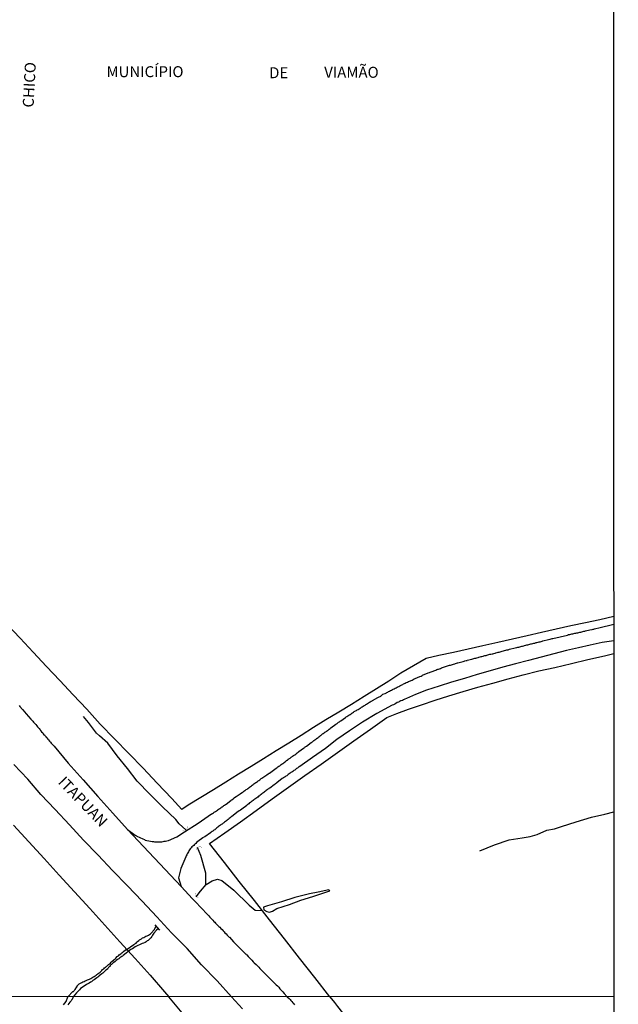
# Model space of a CAD drawing. Units: millimetres. Extents: x 192780 to 195188, y 1652122 to 1654894.
# Drawn here: x 195051 to 195188, y 1654338 to 1654563 of the extents above; entities that cross this region are included whole.
import ezdxf
from ezdxf.enums import TextEntityAlignment as Align

# ---------------------------------------------------------------- set-up
doc = ezdxf.new("R2010")
doc.units = ezdxf.units.MM
for name, color, linetype in [('V-BUEIRO', 5, 'Continuous'), ('V-CANAL', 130, 'Continuous'), ('V-LAGOA', 5, 'Continuous'), ('V-LOTE', 10, 'Continuous'), ('V-NOME_DOS_LOGRADOUROS', 7, 'Continuous'), ('V-PONTE_VIADUTO_PASSARELA', 2, 'Continuous'), ('V-QUADRA', 2, 'Continuous'), ('V-REFERENCIA', 42, 'Continuous'), ('V-TESTADA', 5, 'Continuous'), ('V-VALETA', 6, 'Continuous'), ('X-LIMITE_1000', 7, 'Continuous'), ('X-LIMITE_5000', 7, 'Continuous')]:
    doc.layers.add(name, color=color, linetype=linetype)

# ---------------------------------------------------------------- blocks, each defined once
blk = doc.blocks.new('305')
at = {"color": 0, "linetype": 'ByBlock', "lineweight": -2, "const_width": 0.05}
blk.add_lwpolyline([(0.73, 0.39, 0.60863), (-0.73, 0.38)], format="xyb", dxfattribs=at)

msp = doc.modelspace()

# ---------------------------------------------------------------- linework, layer by layer
at = {"layer": 'V-CANAL'}
for points in [[(195061.19, 1654338.27), (195061.84, 1654339.05), (195062.17, 1654340.12), (195063.36, 1654341.36), (195063.46, 1654341.35), (195063.5, 1654341.41), (195063.54, 1654341.43), (195063.63, 1654341.52), (195063.86, 1654341.78), (195064.25, 1654342.37), (195064.31, 1654342.39), (195064.31, 1654342.54), (195064.35, 1654342.63), (195064.54, 1654342.82), (195064.78, 1654343.05), (195064.97, 1654343.16), (195065.22, 1654343.29), (195065.42, 1654343.39), (195065.65, 1654343.5), (195065.95, 1654343.63), (195066.16, 1654343.75), (195066.38, 1654343.84), (195066.65, 1654343.97), (195066.89, 1654344.05), (195067.16, 1654344.16), (195067.42, 1654344.31), (195067.65, 1654344.44), (195067.88, 1654344.56), (195068.06, 1654344.65), (195068.23, 1654344.78), (195068.46, 1654344.93), (195068.67, 1654345.07), (195068.78, 1654345.2), (195068.95, 1654345.31), (195069.14, 1654345.43), (195069.36, 1654345.61), (195069.59, 1654345.76), (195069.78, 1654345.93), (195069.97, 1654346.12), (195070.14, 1654346.31), (195070.42, 1654346.52), (195070.57, 1654346.69), (195070.8, 1654346.88), (195070.8, 1654346.9), (195070.89, 1654346.97), (195070.98, 1654347.06), (195071.18, 1654347.2), (195071.31, 1654347.35), (195071.49, 1654347.46), (195071.69, 1654347.65), (195071.89, 1654347.8), (195072.06, 1654348.01), (195072.33, 1654348.24), (195072.59, 1654348.48), (195072.76, 1654348.61), (195072.95, 1654348.8), (195073.12, 1654348.95), (195073.46, 1654349.27), (195073.74, 1654349.48), (195073.93, 1654349.69), (195074.3, 1654349.95), (195074.53, 1654350.16), (195074.72, 1654350.31), (195074.99, 1654350.52), (195075.28, 1654350.74), (195075.38, 1654350.8), (195075.48, 1654350.86), (195077.21, 1654352.03), (195077.3, 1654352.04), (195077.42, 1654352.12), (195077.49, 1654352.19), (195077.74, 1654352.35), (195077.91, 1654352.55), (195078.09, 1654352.74), (195078.36, 1654352.93), (195078.55, 1654353.08), (195078.72, 1654353.21), (195078.96, 1654353.35), (195079.23, 1654353.55), (195079.49, 1654353.67), (195079.77, 1654353.8), (195080, 1654353.93), (195080.26, 1654354.02), (195080.55, 1654354.17), (195080.79, 1654354.31), (195081.02, 1654354.46), (195081.15, 1654354.58), (195081.92, 1654355.46), (195082.3, 1654356.33)], [(195082.83, 1654355.7), (195082.37, 1654355.33), (195081.81, 1654354.61), (195081.51, 1654354.17), (195081.34, 1654353.87), (195081.13, 1654353.59), (195080.85, 1654353.31), (195080.53, 1654352.99), (195080.3, 1654352.85), (195080.04, 1654352.65), (195079.79, 1654352.52), (195079.45, 1654352.35), (195079.15, 1654352.27), (195078.81, 1654352.1), (195078.51, 1654351.97), (195078.17, 1654351.8), (195077.87, 1654351.7), (195077.53, 1654351.5), (195077.23, 1654351.31), (195076.93, 1654351.08), (195076.68, 1654350.95), (195076.59, 1654350.89), (195074.84, 1654349.53), (195074.8, 1654349.52), (195074.67, 1654349.42), (195074.53, 1654349.27), (195074.08, 1654348.99), (195073.81, 1654348.8), (195073.51, 1654348.59), (195073.23, 1654348.4), (195072.95, 1654348.16), (195072.72, 1654347.95), (195072.42, 1654347.76), (195072.18, 1654347.52), (195072, 1654347.4), (195071.84, 1654347.25), (195071.82, 1654347.12), (195071.78, 1654347.03), (195071.68, 1654347.03), (195071.65, 1654346.88), (195071.55, 1654346.86), (195071.5, 1654346.78), (195071.38, 1654346.67), (195071.31, 1654346.56), (195071.27, 1654346.52), (195071.21, 1654346.44), (195070.89, 1654346.18), (195070.65, 1654345.95), (195070.4, 1654345.74), (195070.16, 1654345.54), (195069.95, 1654345.35), (195069.63, 1654345.12), (195069.38, 1654344.93), (195069.18, 1654344.73), (195069.16, 1654344.65), (195068.93, 1654344.57), (195068.91, 1654344.5), (195068.84, 1654344.48), (195068.48, 1654344.2), (195068.21, 1654343.97), (195067.91, 1654343.8), (195067.63, 1654343.56), (195067.4, 1654343.46), (195067.06, 1654343.24), (195066.76, 1654343.1), (195066.44, 1654342.9), (195066.12, 1654342.73), (195065.78, 1654342.5), (195065.44, 1654342.26), (195065.12, 1654342.01), (195064.84, 1654341.71), (195064.2, 1654341.05), (195063.43, 1654340.12), (195063.18, 1654339.49), (195063.14, 1654339.5), (195063.09, 1654339.48), (195063.05, 1654339.37), (195062.94, 1654339.22), (195062.69, 1654338.93), (195062.45, 1654338.61), (195062.18, 1654338.31)]]:
    msp.add_lwpolyline(points, dxfattribs=at)
at = {"layer": 'V-LAGOA'}
msp.add_lwpolyline([(195108.83, 1654359.65), (195109.81, 1654360.24), (195112.68, 1654361.18), (195115.31, 1654362.17), (195118.01, 1654362.98), (195120.75, 1654363.93), (195121.86, 1654364.27), (195121.69, 1654364.47), (195119.24, 1654363.96), (195117.3, 1654363.58), (195113.89, 1654362.77), (195110.86, 1654361.8), (195107.7, 1654360.86), (195106.81, 1654360.54), (195106.83, 1654359.91), (195107.54, 1654359.54), (195108.14, 1654359.43), (195108.83, 1654359.65)], close=True, dxfattribs=at)
at = {"layer": 'V-LOTE'}
for points in [[(195186.6, 1654426.83), (195183.43, 1654426.05), (195180.12, 1654425.35), (195176.81, 1654424.65), (195173.48, 1654423.89), (195170.15, 1654423.13), (195166.82, 1654422.39), (195163.49, 1654421.65), (195160.14, 1654420.89), (195156.79, 1654420.13), (195153.44, 1654419.37), (195150.09, 1654418.61), (195146.74, 1654417.93), (195143.83, 1654417.25), (195140.97, 1654415.55), (195138.06, 1654413.85), (195135.31, 1654412.09), (195132.53, 1654410.32), (195129.69, 1654408.55), (195126.8, 1654406.78), (195123.91, 1654405.01), (195120.96, 1654403.24), (195118.18, 1654401.47), (195115.4, 1654399.7), (195112.56, 1654397.93), (195109.67, 1654396.16), (195106.81, 1654394.39), (195103.95, 1654392.62), (195101.09, 1654390.85), (195098.23, 1654389.08), (195095.37, 1654387.31), (195092.51, 1654385.54), (195089.65, 1654383.77), (195088.19, 1654382.81), (195085.88, 1654385.31), (195082.59, 1654388.81), (195079.33, 1654392.22), (195076.07, 1654395.58), (195072.81, 1654398.94), (195069.55, 1654402.3), (195066.51, 1654405.66), (195063.42, 1654408.94), (195060.38, 1654412.19), (195057.34, 1654415.44), (195054.34, 1654418.65), (195051.34, 1654421.86), (195048.34, 1654425.07)], [(195121.9, 1654340.15), (195118.45, 1654344.52), (195114.96, 1654348.93), (195111.54, 1654353.31), (195108.12, 1654357.69), (195104.7, 1654362.07), (195101.24, 1654366.41), (195097.87, 1654370.75), (195094.45, 1654375.05), (195098, 1654377.53), (195101.55, 1654380.01), (195105.15, 1654382.58), (195108.75, 1654385.23), (195112.48, 1654387.88), (195116.21, 1654390.53), (195119.94, 1654393.18), (195123.67, 1654395.83), (195127.4, 1654398.48), (195131.13, 1654401.13), (195134.86, 1654403.78), (195137.17, 1654404.7), (195139.81, 1654405.71), (195142.76, 1654406.7), (195145.87, 1654407.71), (195148.98, 1654408.72), (195152.27, 1654409.71), (195155.58, 1654410.7), (195159.02, 1654411.64), (195162.5, 1654412.58), (195165.98, 1654413.52), (195169.49, 1654414.44), (195173.17, 1654415.2), (195176.94, 1654416.12), (195180.71, 1654416.98), (195184.48, 1654417.81), (195186.61, 1654418.37)], [(195049.85, 1654379.27), (195053.32, 1654375.47), (195056.79, 1654371.67), (195060.26, 1654367.87), (195063.73, 1654364.07), (195067.18, 1654360.27), (195070.63, 1654356.47), (195074.08, 1654352.67), (195077.53, 1654348.87), (195080.98, 1654345.07), (195084.25, 1654341.27), (195085.19, 1654340.13)], [(195089.4, 1654335.09), (195085.19, 1654340.13)], [(195121.9, 1654340.15), (195122.94, 1654338.81), (195123.61, 1654337.88), (195135.11, 1654323.29), (195144.04, 1654311.5), (195152.01, 1654301.07)]]:
    msp.add_lwpolyline(points, dxfattribs=at)
at = {"layer": 'V-PONTE_VIADUTO_PASSARELA'}
msp.add_lwpolyline([(195083.16, 1654355.31), (195082.13, 1654356.53)], dxfattribs=at)
at = {"layer": 'V-QUADRA'}
for points in [[(195051.09, 1654406.49), (195051.24, 1654406.32), (195051.86, 1654405.6), (195052.41, 1654404.98), (195052.66, 1654404.68), (195052.73, 1654404.6), (195053.77, 1654403.43), (195054, 1654403.15), (195054.24, 1654402.92), (195054.39, 1654402.72), (195054.62, 1654402.47), (195054.88, 1654402.17), (195055.13, 1654401.9), (195055.28, 1654401.68), (195055.54, 1654401.43), (195055.67, 1654401.27), (195055.88, 1654401), (195056.01, 1654400.81), (195056.24, 1654400.55), (195056.49, 1654400.28), (195056.62, 1654400.08), (195056.77, 1654399.85), (195056.88, 1654399.81), (195056.9, 1654399.74), (195056.97, 1654399.68), (195057.03, 1654399.64), (195057.05, 1654399.59), (195057.09, 1654399.53), (195057.13, 1654399.47), (195057.18, 1654399.42), (195057.22, 1654399.38), (195057.28, 1654399.34), (195057.3, 1654399.3), (195057.35, 1654399.23), (195057.43, 1654399.15), (195057.67, 1654398.87), (195057.77, 1654398.7), (195058.03, 1654398.42), (195058.28, 1654398.13), (195058.44, 1654397.96), (195059.11, 1654397.21), (195062.28, 1654393.34), (195065.66, 1654389.56), (195069.04, 1654385.78), (195072.42, 1654382), (195075.8, 1654378.22), (195088.03, 1654365.25), (195090.64, 1654362.43), (195093.24, 1654359.7), (195093.35, 1654359.59), (195093.88, 1654359.02), (195094.3, 1654358.57), (195094.58, 1654358.27), (195094.81, 1654358.04), (195095.03, 1654357.83), (195095.24, 1654357.59), (195095.47, 1654357.32), (195095.67, 1654357.12), (195095.88, 1654356.89), (195096.13, 1654356.59), (195096.35, 1654356.4), (195096.62, 1654356.17), (195096.8, 1654355.97), (195097.03, 1654355.72), (195097.33, 1654355.44), (195097.56, 1654355.19), (195097.8, 1654354.95), (195098.01, 1654354.72), (195098.28, 1654354.44), (195098.54, 1654354.19), (195098.75, 1654353.97), (195098.94, 1654353.74), (195099.01, 1654353.68), (195099.97, 1654352.63), (195102.7, 1654349.9), (195102.73, 1654349.89), (195102.78, 1654349.87), (195102.84, 1654349.8), (195102.99, 1654349.65), (195103.29, 1654349.31), (195103.54, 1654349.08), (195103.86, 1654348.72), (195104.12, 1654348.48), (195104.46, 1654348.12), (195104.69, 1654347.86), (195105.1, 1654347.48), (195105.33, 1654347.23), (195105.73, 1654346.84), (195105.97, 1654346.59), (195106.03, 1654346.52), (195107.1, 1654345.42), (195107.5, 1654345.03), (195107.82, 1654344.67), (195107.82, 1654344.67), (195107.82, 1654344.65), (195108.88, 1654343.63), (195109.31, 1654343.2), (195109.7, 1654342.84), (195109.95, 1654342.62), (195110.27, 1654342.29), (195110.52, 1654341.97), (195110.91, 1654341.57), (195111.16, 1654341.26), (195111.5, 1654340.88), (195112.15, 1654340.15), (195112.6, 1654339.76), (195112.85, 1654339.5), (195113.04, 1654339.29), (195113.24, 1654339.03), (195113.45, 1654338.76), (195113.6, 1654338.57), (195113.85, 1654338.29)], [(195101.99, 1654337.38), (195099.51, 1654340.14), (195096.21, 1654343.76), (195092.63, 1654347.4), (195089.36, 1654351.11), (195085.86, 1654354.68), (195082.5, 1654358.32), (195079.16, 1654361.91), (195075.77, 1654365.44), (195072.38, 1654368.94), (195069.15, 1654372.44), (195065.81, 1654375.86), (195062.56, 1654379.32), (195059.31, 1654382.78), (195056.06, 1654386.24), (195053.08, 1654389.72), (195049.92, 1654393.09)]]:
    msp.add_lwpolyline(points, dxfattribs=at)
at = {"layer": 'V-REFERENCIA'}
for points in [[(195075.8, 1654378.22), (195077.27, 1654377.16), (195077.57, 1654376.94), (195077.83, 1654376.79), (195077.89, 1654376.73), (195079.32, 1654376.13), (195079.7, 1654375.94), (195079.85, 1654375.86), (195081.07, 1654375.6), (195081.45, 1654375.54), (195081.7, 1654375.52), (195081.96, 1654375.47), (195082.26, 1654375.45), (195082.51, 1654375.45), (195082.77, 1654375.47), (195083.07, 1654375.47), (195083.32, 1654375.43), (195083.62, 1654375.47), (195083.92, 1654375.52), (195084.17, 1654375.56), (195084.47, 1654375.6), (195084.73, 1654375.69), (195085.09, 1654375.77), (195085.15, 1654375.75), (195087.07, 1654376.6), (195088.81, 1654377.71), (195091.91, 1654379.73), (195094.96, 1654381.81), (195095.03, 1654381.8), (195095.2, 1654381.92), (195095.41, 1654382.05), (195095.48, 1654382.1), (195095.58, 1654382.2), (195095.88, 1654382.39), (195096.07, 1654382.54), (195096.27, 1654382.69), (195096.48, 1654382.84), (195096.65, 1654382.94), (195096.82, 1654383.07), (195097.03, 1654383.2), (195097.22, 1654383.37), (195097.37, 1654383.44), (195097.56, 1654383.58), (195097.56, 1654383.58), (195097.73, 1654383.73), (195097.88, 1654383.8), (195098.09, 1654383.95), (195098.29, 1654384.03), (195099.37, 1654384.86), (195099.52, 1654385.01), (195099.65, 1654385.03), (195099.67, 1654385.1), (195099.73, 1654385.12), (195099.82, 1654385.23), (195099.94, 1654385.25), (195100.03, 1654385.35), (195100.05, 1654385.37), (195100.2, 1654385.52), (195100.57, 1654385.76), (195101.46, 1654386.37), (195101.75, 1654386.59), (195101.93, 1654386.69), (195102.12, 1654386.84), (195102.33, 1654387.01), (195102.5, 1654387.14), (195102.69, 1654387.22), (195102.86, 1654387.35), (195103.05, 1654387.48), (195103.25, 1654387.63), (195103.42, 1654387.73), (195103.61, 1654387.91), (195103.8, 1654388.03), (195104.03, 1654388.18), (195104.2, 1654388.35), (195104.4, 1654388.48), (195104.61, 1654388.63), (195104.8, 1654388.78), (195105.04, 1654388.95), (195105.22, 1654389.08), (195105.38, 1654389.16), (195105.57, 1654389.31), (195105.74, 1654389.44), (195105.93, 1654389.59), (195106.1, 1654389.69), (195106.27, 1654389.86), (195106.38, 1654389.95), (195107.54, 1654390.72), (195107.87, 1654390.95), (195108.1, 1654391.08), (195108.16, 1654391.12), (195109.38, 1654392.04), (195109.7, 1654392.27), (195109.89, 1654392.4), (195110.08, 1654392.52), (195110.29, 1654392.67), (195110.49, 1654392.78), (195110.65, 1654392.93), (195110.83, 1654393.06), (195111.06, 1654393.2), (195111.21, 1654393.33), (195111.42, 1654393.48), (195111.59, 1654393.61), (195111.76, 1654393.72), (195111.97, 1654393.87), (195111.97, 1654393.89), (195112.04, 1654393.95), (195112.1, 1654393.97), (195112.14, 1654394.04), (195112.23, 1654394.08), (195112.34, 1654394.16), (195112.4, 1654394.23), (195112.42, 1654394.25), (195112.67, 1654394.42), (195112.87, 1654394.55), (195113.08, 1654394.72), (195113.25, 1654394.85), (195113.42, 1654394.97), (195113.61, 1654395.1), (195113.78, 1654395.19), (195113.93, 1654395.31), (195114.12, 1654395.46), (195114.31, 1654395.61), (195114.49, 1654395.74), (195114.68, 1654395.87), (195114.85, 1654396.04), (195115.89, 1654396.78), (195116.17, 1654396.97), (195116.29, 1654397.12), (195116.45, 1654397.19), (195116.59, 1654397.27), (195117.64, 1654398.06), (195117.93, 1654398.27), (195118.08, 1654398.42), (195118.28, 1654398.55), (195118.51, 1654398.72), (195118.75, 1654398.87), (195118.89, 1654399), (195119, 1654399.06), (195119.21, 1654399.23), (195119.38, 1654399.4), (195119.6, 1654399.53), (195119.76, 1654399.68), (195119.89, 1654399.74), (195120.08, 1654399.89), (195120.08, 1654399.89), (195120.25, 1654400.04), (195120.41, 1654400.12), (195120.62, 1654400.27), (195120.76, 1654400.45), (195120.96, 1654400.55), (195121.15, 1654400.68), (195121.34, 1654400.81), (195121.51, 1654400.91), (195121.58, 1654400.98), (195121.64, 1654401.02), (195121.77, 1654401.12), (195121.98, 1654401.27), (195122.15, 1654401.45), (195123.26, 1654402.23), (195123.55, 1654402.44), (195123.7, 1654402.55), (195123.85, 1654402.68), (195124.07, 1654402.83), (195124.23, 1654402.96), (195124.37, 1654403), (195124.39, 1654403), (195125.43, 1654403.79), (195125.6, 1654403.9), (195125.77, 1654403.98), (195125.96, 1654404.13), (195126.2, 1654404.3), (195126.38, 1654404.4), (195126.54, 1654404.49), (195126.73, 1654404.62), (195126.9, 1654404.74), (195127.09, 1654404.87), (195127.26, 1654404.98), (195127.47, 1654405.13), (195127.71, 1654405.28), (195127.94, 1654405.4), (195128.13, 1654405.55), (195128.32, 1654405.64), (195128.56, 1654405.76), (195128.77, 1654405.89), (195128.94, 1654406.02), (195129.13, 1654406.15), (195129.3, 1654406.23), (195129.52, 1654406.38), (195129.73, 1654406.51), (195129.94, 1654406.62), (195130.11, 1654406.74), (195130.28, 1654406.85), (195130.49, 1654406.98), (195130.71, 1654407.11), (195130.92, 1654407.25), (195131.09, 1654407.34), (195131.28, 1654407.47), (195131.52, 1654407.6), (195131.58, 1654407.62), (195132.8, 1654408.32), (195133.14, 1654408.49), (195133.35, 1654408.6), (195133.41, 1654408.62), (195133.52, 1654408.66), (195133.99, 1654409.07), (195134.54, 1654409.28), (195134.79, 1654409.43), (195134.92, 1654409.47), (195135.09, 1654409.58), (195135.26, 1654409.68), (195135.48, 1654409.81), (195135.73, 1654409.94), (195135.95, 1654410.02), (195136.16, 1654410.17), (195136.33, 1654410.24), (195136.54, 1654410.32), (195136.75, 1654410.45), (195137.01, 1654410.58), (195137.22, 1654410.66), (195137.41, 1654410.79), (195137.61, 1654410.87), (195137.82, 1654410.98), (195138.03, 1654411.11), (195138.29, 1654411.24), (195138.5, 1654411.3), (195138.69, 1654411.43), (195138.88, 1654411.51), (195139.09, 1654411.62), (195139.31, 1654411.73), (195139.56, 1654411.85), (195139.82, 1654411.98), (195140.03, 1654412.07), (195140.24, 1654412.17), (195140.42, 1654412.24), (195140.63, 1654412.32), (195140.88, 1654412.43), (195141.12, 1654412.56), (195141.33, 1654412.67), (195142.37, 1654413.13), (195142.72, 1654413.24), (195142.93, 1654413.37), (195143.03, 1654413.41), (195144.33, 1654413.94), (195144.58, 1654414.05), (195144.76, 1654414.13), (195144.76, 1654414.13), (195145.01, 1654414.19), (195145.23, 1654414.26), (195145.44, 1654414.37), (195145.61, 1654414.41), (195145.82, 1654414.52), (195146.04, 1654414.58), (195146.29, 1654414.71), (195146.5, 1654414.77), (195146.69, 1654414.83), (195146.89, 1654414.9), (195147.1, 1654414.98), (195147.31, 1654415.09), (195147.57, 1654415.17), (195147.78, 1654415.22), (195147.99, 1654415.3), (195148.25, 1654415.39), (195148.46, 1654415.49), (195148.68, 1654415.56), (195148.93, 1654415.62), (195149.14, 1654415.68), (195149.36, 1654415.73), (195149.61, 1654415.81), (195149.83, 1654415.86), (195150.08, 1654415.94), (195150.34, 1654416.03), (195150.53, 1654416.11), (195150.72, 1654416.15), (195150.98, 1654416.22), (195151.08, 1654416.24), (195152.25, 1654416.56), (195152.5, 1654416.64), (195152.68, 1654416.69), (195152.93, 1654416.77), (195153.15, 1654416.81), (195153.21, 1654416.84), (195154.25, 1654417.07), (195154.5, 1654417.15), (195154.68, 1654417.2), (195154.93, 1654417.28), (195155.15, 1654417.33), (195155.4, 1654417.39), (195155.66, 1654417.45), (195155.87, 1654417.52), (195156.13, 1654417.58), (195156.34, 1654417.67), (195156.55, 1654417.69), (195156.81, 1654417.75), (195157.02, 1654417.84), (195157.23, 1654417.88), (195157.49, 1654417.94), (195157.7, 1654418.01), (195157.91, 1654418.05), (195158.15, 1654418.13), (195158.38, 1654418.2), (195158.6, 1654418.24), (195158.85, 1654418.26), (195159.06, 1654418.32), (195159.28, 1654418.39), (195159.53, 1654418.45), (195159.75, 1654418.49), (195160, 1654418.56), (195160.26, 1654418.64), (195160.47, 1654418.69), (195160.7, 1654418.75), (195160.9, 1654418.79), (195160.92, 1654418.8), (195162.24, 1654419.18), (195162.56, 1654419.24), (195162.81, 1654419.35), (195162.83, 1654419.35), (195164.15, 1654419.64), (195164.47, 1654419.73), (195164.73, 1654419.79), (195164.94, 1654419.84), (195165.15, 1654419.9), (195165.41, 1654419.96), (195165.62, 1654420.03), (195165.83, 1654420.07), (195166.09, 1654420.14), (195166.28, 1654420.2), (195166.52, 1654420.26), (195166.77, 1654420.33), (195166.98, 1654420.37), (195167.2, 1654420.43), (195167.45, 1654420.5), (195167.66, 1654420.56), (195167.88, 1654420.6), (195168.13, 1654420.65), (195168.35, 1654420.69), (195168.58, 1654420.75), (195168.77, 1654420.77), (195168.89, 1654420.84), (195169.07, 1654420.88), (195169.33, 1654420.96), (195169.58, 1654421.03), (195169.79, 1654421.05), (195170.05, 1654421.11), (195170.26, 1654421.18), (195170.45, 1654421.22), (195171.75, 1654421.58), (195171.75, 1654421.58), (195172.09, 1654421.65), (195172.31, 1654421.71), (195172.56, 1654421.77), (195172.71, 1654421.82), (195176.04, 1654422.55), (195176.22, 1654422.6), (195176.31, 1654422.67), (195176.56, 1654422.73), (195176.82, 1654422.8), (195177.03, 1654422.82), (195177.29, 1654422.88), (195177.5, 1654422.92), (195177.71, 1654422.97), (195177.97, 1654423.01), (195178.18, 1654423.05), (195178.39, 1654423.09), (195178.65, 1654423.16), (195178.86, 1654423.22), (195179.08, 1654423.26), (195179.33, 1654423.31), (195179.54, 1654423.35), (195179.76, 1654423.43), (195180.01, 1654423.48), (195180.12, 1654423.5), (195181.16, 1654423.78), (195181.63, 1654423.84), (195181.88, 1654423.92), (195182.01, 1654423.94), (195182.23, 1654423.99), (195182.48, 1654424.03), (195182.5, 1654424.03), (195183.16, 1654424.2), (195186.6, 1654425.05)], [(195186.6, 1654421.29), (195183.93, 1654420.85), (195181.23, 1654420.24), (195178.53, 1654419.63), (195175.83, 1654419.02), (195172.93, 1654418.27), (195170.03, 1654417.52), (195167.13, 1654416.77), (195164.23, 1654416.02), (195161.33, 1654415.27), (195158.41, 1654414.41), (195155.49, 1654413.55), (195152.57, 1654412.69), (195149.65, 1654411.83), (195146.8, 1654410.91), (195143.95, 1654409.99), (195141.43, 1654409.06), (195139.36, 1654408.13), (195139.33, 1654408.09), (195139.01, 1654407.94), (195138.71, 1654407.81), (195138.42, 1654407.68), (195138.16, 1654407.6), (195138.14, 1654407.6), (195138.01, 1654407.55), (195137.99, 1654407.47), (195137.88, 1654407.47), (195137.86, 1654407.43), (195137.75, 1654407.43), (195137.73, 1654407.34), (195137.56, 1654407.3), (195137.27, 1654407.17), (195136.97, 1654406.98), (195136.67, 1654406.83), (195136.37, 1654406.7), (195136.13, 1654406.56), (195132.62, 1654404.7), (195129.33, 1654402.73), (195126.39, 1654400.74), (195123.49, 1654398.75), (195120.91, 1654396.73), (195117.97, 1654394.67), (195115.03, 1654392.63), (195114.97, 1654392.61), (195114.93, 1654392.57), (195114.87, 1654392.52), (195114.76, 1654392.44), (195114.53, 1654392.27), (195114.32, 1654392.14), (195114.12, 1654391.97), (195113.89, 1654391.8), (195113.68, 1654391.69), (195113.47, 1654391.5), (195113.23, 1654391.35), (195113.04, 1654391.23), (195112.87, 1654391.1), (195112.66, 1654390.95), (195112.44, 1654390.78), (195112.27, 1654390.67), (195112.08, 1654390.52), (195111.89, 1654390.42), (195111.74, 1654390.29), (195111.59, 1654390.18), (195111.34, 1654390.01), (195111.02, 1654389.85), (195109.8, 1654388.88), (195109.46, 1654388.61), (195109.19, 1654388.42), (195108.19, 1654387.67), (195108.14, 1654387.65), (195107.97, 1654387.57), (195107.95, 1654387.46), (195107.82, 1654387.48), (195107.63, 1654387.29), (195107.42, 1654387.14), (195107.21, 1654386.99), (195107.01, 1654386.82), (195106.86, 1654386.69), (195106.65, 1654386.52), (195106.44, 1654386.39), (195106.25, 1654386.22), (195106.01, 1654386.05), (195105.82, 1654385.88), (195105.67, 1654385.82), (195105.46, 1654385.65), (195105.25, 1654385.46), (195105.04, 1654385.33), (195104.84, 1654385.18), (195104.61, 1654384.99), (195104.4, 1654384.88), (195104.18, 1654384.71), (195104.01, 1654384.56), (195103.84, 1654384.43), (195103.63, 1654384.31), (195103.42, 1654384.14), (195103.24, 1654383.97), (195103.08, 1654383.84), (195102.95, 1654383.69), (195101.86, 1654382.92), (195101.54, 1654382.65), (195101.31, 1654382.5), (195101.31, 1654382.5), (195101.12, 1654382.46), (195101.1, 1654382.46), (195099.88, 1654381.45), (195099.58, 1654381.2), (195099.37, 1654381.03), (195099.16, 1654380.9), (195098.97, 1654380.73), (195098.73, 1654380.54), (195098.54, 1654380.41), (195098.35, 1654380.26), (195098.14, 1654380.07), (195097.93, 1654379.94), (195097.75, 1654379.77), (195097.58, 1654379.67), (195097.35, 1654379.48), (195097.16, 1654379.37), (195096.99, 1654379.22), (195096.78, 1654379.09), (195096.56, 1654378.92), (195096.39, 1654378.77), (195096.16, 1654378.62), (195095.99, 1654378.5), (195095.8, 1654378.28), (195095.69, 1654378.24), (195095.69, 1654378.18), (195095.46, 1654378.07), (195095.24, 1654377.9), (195095.07, 1654377.81), (195094.84, 1654377.62), (195094.71, 1654377.48), (195093.39, 1654376.62), (195093.07, 1654376.43), (195092.96, 1654376.37), (195091.83, 1654375.52), (195091.54, 1654375.26), (195091.35, 1654375.09), (195091.2, 1654374.96), (195091.07, 1654374.83), (195090.92, 1654374.64), (195090.66, 1654374.43), (195090.43, 1654374.28), (195090.3, 1654374.05), (195090.11, 1654373.84), (195089.94, 1654373.62), (195089.75, 1654373.37), (195089.66, 1654373.16), (195089.54, 1654372.94), (195089.41, 1654372.69), (195089.28, 1654372.48), (195089.19, 1654372.26), (195089.06, 1654372.01), (195087.94, 1654369.37), (195087.45, 1654367.2), (195088.03, 1654365.25)]]:
    msp.add_lwpolyline(points, dxfattribs=at)
at = {"layer": 'V-TESTADA'}
for points in [[(195186.6, 1654426.83), (195183.43, 1654426.05), (195180.12, 1654425.35), (195176.81, 1654424.65), (195173.48, 1654423.89), (195170.15, 1654423.13), (195166.82, 1654422.39), (195163.49, 1654421.65), (195160.14, 1654420.89), (195156.79, 1654420.13), (195153.44, 1654419.37), (195150.09, 1654418.61), (195146.74, 1654417.93), (195143.83, 1654417.25), (195140.97, 1654415.55), (195138.06, 1654413.85), (195135.31, 1654412.09), (195132.53, 1654410.32), (195129.69, 1654408.55), (195126.8, 1654406.78), (195123.91, 1654405.01), (195120.96, 1654403.24), (195118.18, 1654401.47), (195115.4, 1654399.7), (195112.56, 1654397.93), (195109.67, 1654396.16), (195106.81, 1654394.39), (195103.95, 1654392.62), (195101.09, 1654390.85), (195098.23, 1654389.08), (195095.37, 1654387.31), (195092.51, 1654385.54), (195089.65, 1654383.77), (195088.19, 1654382.81), (195085.88, 1654385.31), (195082.59, 1654388.81), (195079.33, 1654392.22), (195076.07, 1654395.58), (195072.81, 1654398.94), (195069.55, 1654402.3), (195066.51, 1654405.66), (195063.42, 1654408.94), (195060.38, 1654412.19), (195057.34, 1654415.44), (195054.34, 1654418.65), (195051.34, 1654421.86), (195048.34, 1654425.07)], [(195121.9, 1654340.15), (195118.45, 1654344.52), (195114.96, 1654348.93), (195111.54, 1654353.31), (195108.12, 1654357.69), (195104.7, 1654362.07), (195101.24, 1654366.41), (195097.87, 1654370.75), (195094.45, 1654375.05), (195098, 1654377.53), (195101.55, 1654380.01), (195105.15, 1654382.58), (195108.75, 1654385.23), (195112.48, 1654387.88), (195116.21, 1654390.53), (195119.94, 1654393.18), (195123.67, 1654395.83), (195127.4, 1654398.48), (195131.13, 1654401.13), (195134.86, 1654403.78), (195137.17, 1654404.7), (195139.81, 1654405.71), (195142.76, 1654406.7), (195145.87, 1654407.71), (195148.98, 1654408.72), (195152.27, 1654409.71), (195155.58, 1654410.7), (195159.02, 1654411.64), (195162.5, 1654412.58), (195165.98, 1654413.52), (195169.49, 1654414.44), (195173.17, 1654415.2), (195176.94, 1654416.12), (195180.71, 1654416.98), (195184.48, 1654417.81), (195186.61, 1654418.37)], [(195049.85, 1654379.27), (195053.32, 1654375.47), (195056.79, 1654371.67), (195060.26, 1654367.87), (195063.73, 1654364.07), (195067.18, 1654360.27), (195070.63, 1654356.47), (195074.08, 1654352.67), (195077.53, 1654348.87), (195080.98, 1654345.07), (195084.25, 1654341.27), (195085.19, 1654340.13)], [(195089.4, 1654335.09), (195085.19, 1654340.13)], [(195121.9, 1654340.15), (195122.94, 1654338.81), (195123.61, 1654337.88), (195135.11, 1654323.29), (195144.04, 1654311.5), (195152.01, 1654301.07)]]:
    msp.add_lwpolyline(points, dxfattribs=at)
at = {"layer": 'V-VALETA'}
for points in [[(195089.12, 1654378.16), (195087.57, 1654379.54), (195086.78, 1654380.57), (195083.77, 1654383.39), (195080.9, 1654386.34), (195078.03, 1654389.29), (195075.82, 1654392.18), (195073.47, 1654395.06), (195071.28, 1654397.92), (195069.44, 1654399.64), (195068.73, 1654400.24), (195066.93, 1654402.64), (195065.81, 1654404)], [(195156.04, 1654373.41), (195157.71, 1654374.09), (195159.45, 1654374.74), (195162.76, 1654375.92), (195165.71, 1654376.38), (195167.54, 1654376.68), (195169.11, 1654377.14), (195171.3, 1654378.1), (195173.12, 1654378.43), (195174.68, 1654378.97), (195177.99, 1654380), (195181.48, 1654381.09), (195184.57, 1654381.76), (195186.62, 1654382.25)], [(195093.61, 1654365.57), (195093.61, 1654368.32), (195092.54, 1654372.32), (195091.75, 1654374.13)], [(195091.45, 1654362.93), (195092.42, 1654364.23), (195093.71, 1654365.68), (195095.09, 1654366.52), (195096.32, 1654366.9), (195097.28, 1654366.65), (195100.01, 1654364.43), (195103.52, 1654361), (195104.86, 1654359.89), (195106.46, 1654359.82)]]:
    msp.add_lwpolyline(points, dxfattribs=at)
at = {"layer": 'X-LIMITE_1000'}
msp.add_line((195186.64, 1654340.19), (192779.96, 1654338.86), dxfattribs=at)
at = {"layer": 'X-LIMITE_5000'}
msp.add_lwpolyline([(192779.6, 1654893.16), (193260.96, 1654893.46), (193742.32, 1654893.75), (194223.68, 1654894.01), (194705.04, 1654894.26), (195186.4, 1654894.48), (195186.64, 1654340.18), (195186.89, 1653785.89), (195187.13, 1653231.6), (195187.37, 1652677.3), (195187.62, 1652123.01), (194706.38, 1652122.78), (194225.14, 1652122.54), (193743.9, 1652122.28), (193262.66, 1652121.99), (192781.42, 1652121.68), (192781.06, 1652675.98), (192780.69, 1653230.27), (192780.33, 1653784.57), (192779.96, 1654338.86), (192779.6, 1654893.16)], dxfattribs=at)

# ---------------------------------------------------------------- block references
at = {"layer": 'V-BUEIRO'}
for p, xscale, yscale, zscale, rotation in [((195088.59, 1654378.8), 0.999999786940439, 0.999999786940439, 0.999999786940439, 219), ((195092.26, 1654373.49), 0.9999984849100829, 0.9999984849100829, 0.9999984849100829, 21), ((195092.09, 1654363.46), 0.9999973699467841, 0.9999973699467841, 0.9999973699467841, 127)]:
    msp.add_blockref('305', p, dxfattribs=dict(at, xscale=xscale, yscale=yscale, zscale=zscale, rotation=rotation))

# ---------------------------------------------------------------- texts
at = {"layer": 'V-NOME_DOS_LOGRADOUROS'}
for s, rotation, p in [('CHICO', 87, (195055.17, 1654542.71)), ('ITAPUAN', 314, (195059.24, 1654388.34))]:
    msp.add_text(s, height=2.5, rotation=rotation, dxfattribs=at).set_placement(p, align=Align.BOTTOM_LEFT)
for s, p in [('MUNICÍPIO', (195071, 1654548.95)), ('VIAMÃO', (195120.62, 1654548.81)), ('DE', (195108.07, 1654548.71))]:
    msp.add_text(s, height=2.5, dxfattribs=at).set_placement(p, align=Align.BOTTOM_LEFT)

doc.saveas('drawing.dxf')
